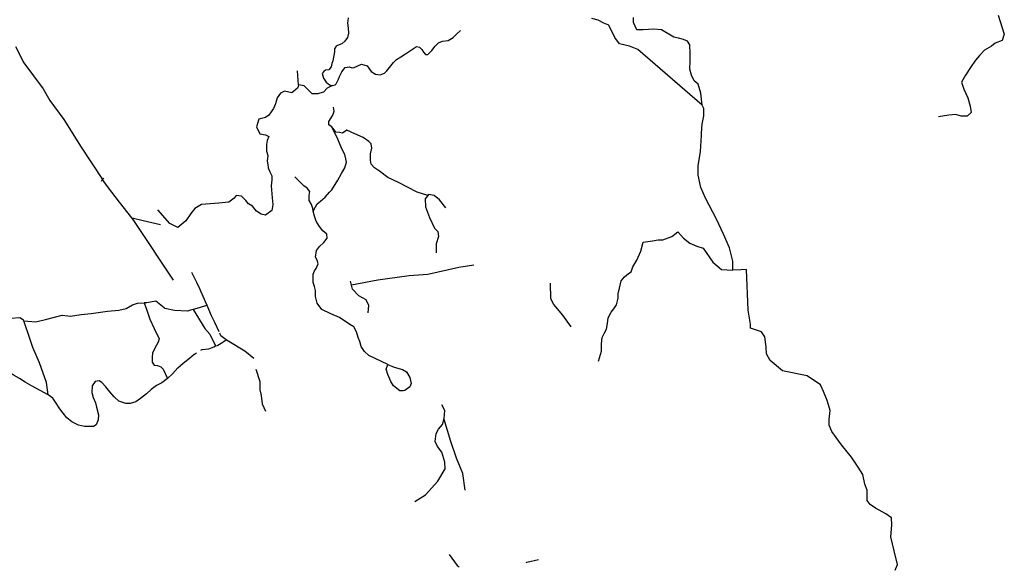
# Model space of a CAD drawing. Units: inches. Extents: x 479348 to 512744, y 6709092 to 6752822.
# Drawn here: x 493717 to 495470, y 6734184 to 6735159 of the extents above; entities that cross this region are included whole.
import ezdxf

# ---------------------------------------------------------------- set-up
doc = ezdxf.new("R2010")
doc.units = ezdxf.units.IN
doc.header["$MEASUREMENT"] = 0
doc.layers.add('DBO.Trails_Ski_2003', color=10, linetype='Continuous')

msp = doc.modelspace()

# ---------------------------------------------------------------- linework, layer by layer
at = {"layer": 'DBO.Trails_Ski_2003'}
for p, q in [((494213.85, 6735043.41), (494211.85, 6735068.41)), ((494213.85, 6735043.41), (494211.85, 6735068.41)), ((493864.7158, 6734874.6165), (493866.8207, 6734877.4319)), ((493864.7158, 6734874.6165), (493866.8207, 6734877.4319)), ((494307.85, 6734686.41), (494306.0701, 6734693.5296)), ((494307.85, 6734686.41), (494306.0701, 6734693.5296))]:
    msp.add_line(p, q, dxfattribs=at)
for points in [[(494301.85, 6735162.41), (494300.85, 6735153.41), (494301.85, 6735144.41), (494302.85, 6735135.41), (494300.85, 6735127.41), (494295.85, 6735121.41), (494290.85, 6735116.41), (494282.85, 6735113.41), (494280.85, 6735112.41), (494277.85, 6735107.41), (494277.85, 6735102.41), (494274.85, 6735086.41), (494272.85, 6735081.41), (494271.85, 6735075.41), (494267.85, 6735070.41), (494261.85, 6735069.41), (494258.85, 6735067.41), (494255.85, 6735063.41), (494257.85, 6735055.41), (494262.85, 6735048.41), (494268.85, 6735043.41), (494273.85, 6735042.41)], [(494301.85, 6735162.41), (494300.85, 6735153.41), (494301.85, 6735144.41), (494302.85, 6735135.41), (494300.85, 6735127.41), (494295.85, 6735121.41), (494290.85, 6735116.41), (494282.85, 6735113.41), (494280.85, 6735112.41), (494277.85, 6735107.41), (494277.85, 6735102.41), (494274.85, 6735086.41), (494272.85, 6735081.41), (494271.85, 6735075.41), (494267.85, 6735070.41), (494261.85, 6735069.41), (494258.85, 6735067.41), (494255.85, 6735063.41), (494257.85, 6735055.41), (494262.85, 6735048.41), (494268.85, 6735043.41), (494273.85, 6735042.41)], [(494931.85, 6735007.41), (494817.85, 6735106.41), (494802.85, 6735112.41), (494784.85, 6735116.41), (494776.85, 6735127.41), (494765.85, 6735149.41), (494756.85, 6735153.41), (494746.85, 6735158.41), (494735.85, 6735161.41)], [(494931.85, 6735007.41), (494817.85, 6735106.41), (494802.85, 6735112.41), (494784.85, 6735116.41), (494776.85, 6735127.41), (494765.85, 6735149.41), (494756.85, 6735153.41), (494746.85, 6735158.41), (494735.85, 6735161.41)], [(494931.85, 6735007.41), (494929.85, 6735028.41), (494924.85, 6735044.41), (494917.85, 6735050.41), (494912.85, 6735060.41), (494909.85, 6735071.41), (494910.85, 6735085.41), (494910.85, 6735099.41), (494909.85, 6735114.41), (494905.85, 6735121.41), (494898.85, 6735124.41), (494889.85, 6735126.41), (494881.85, 6735128.41), (494859.85, 6735141.41), (494845.85, 6735142.41), (494826.85, 6735141.41), (494815.85, 6735141.41), (494809.85, 6735154.41), (494809.85, 6735163.41)], [(494931.85, 6735007.41), (494929.85, 6735028.41), (494924.85, 6735044.41), (494917.85, 6735050.41), (494912.85, 6735060.41), (494909.85, 6735071.41), (494910.85, 6735085.41), (494910.85, 6735099.41), (494909.85, 6735114.41), (494905.85, 6735121.41), (494898.85, 6735124.41), (494889.85, 6735126.41), (494881.85, 6735128.41), (494859.85, 6735141.41), (494845.85, 6735142.41), (494826.85, 6735141.41), (494815.85, 6735141.41), (494809.85, 6735154.41), (494809.85, 6735163.41)], [(495458.85, 6735167.41), (495469.85, 6735133.41), (495465.85, 6735122.41), (495453.85, 6735117.41), (495446.85, 6735112.41), (495434.85, 6735105.41), (495425.85, 6735095.41), (495418.85, 6735087.41), (495409.85, 6735074.41), (495400.85, 6735060.41), (495393.85, 6735048.41), (495397.85, 6735035.41), (495404.85, 6735020.41), (495408.85, 6735005.41), (495410.85, 6734994.41), (495403.85, 6734987.41), (495392.85, 6734987.41), (495383.85, 6734990.41), (495370.85, 6734989.41), (495359.85, 6734987.41), (495352.85, 6734986.41)], [(495458.85, 6735167.41), (495469.85, 6735133.41), (495465.85, 6735122.41), (495453.85, 6735117.41), (495446.85, 6735112.41), (495434.85, 6735105.41), (495425.85, 6735095.41), (495418.85, 6735087.41), (495409.85, 6735074.41), (495400.85, 6735060.41), (495393.85, 6735048.41), (495397.85, 6735035.41), (495404.85, 6735020.41), (495408.85, 6735005.41), (495410.85, 6734994.41), (495403.85, 6734987.41), (495392.85, 6734987.41), (495383.85, 6734990.41), (495370.85, 6734989.41), (495359.85, 6734987.41), (495352.85, 6734986.41)], [(494273.85, 6735042.41), (494278.85, 6735043.41), (494280.85, 6735045.41), (494284.85, 6735053.41), (494286.85, 6735058.41), (494290.85, 6735066.41), (494296.85, 6735074.41), (494303.85, 6735075.41), (494308.85, 6735073.41), (494312.85, 6735074.41), (494325.85, 6735080.41), (494335.85, 6735077.41), (494342.85, 6735067.41), (494350.85, 6735062.41), (494358.85, 6735061.41), (494366.85, 6735064.41), (494370.85, 6735068.41), (494375.85, 6735074.41), (494382.85, 6735083.41), (494387.85, 6735088.41), (494395.85, 6735093.41), (494403.85, 6735098.41), (494423.85, 6735111.41), (494428.85, 6735110.41), (494432.85, 6735106.41), (494435.85, 6735101.41), (494439.85, 6735097.41), (494443.85, 6735097.41), (494450.85, 6735104.41), (494456.85, 6735112.41), (494462.85, 6735118.41), (494469.85, 6735121.41), (494479.85, 6735122.41), (494488.85, 6735127.41), (494494.85, 6735133.41), (494501.85, 6735140.41)], [(494273.85, 6735042.41), (494278.85, 6735043.41), (494280.85, 6735045.41), (494284.85, 6735053.41), (494286.85, 6735058.41), (494290.85, 6735066.41), (494296.85, 6735074.41), (494303.85, 6735075.41), (494308.85, 6735073.41), (494312.85, 6735074.41), (494325.85, 6735080.41), (494335.85, 6735077.41), (494342.85, 6735067.41), (494350.85, 6735062.41), (494358.85, 6735061.41), (494366.85, 6735064.41), (494370.85, 6735068.41), (494375.85, 6735074.41), (494382.85, 6735083.41), (494387.85, 6735088.41), (494395.85, 6735093.41), (494403.85, 6735098.41), (494423.85, 6735111.41), (494428.85, 6735110.41), (494432.85, 6735106.41), (494435.85, 6735101.41), (494439.85, 6735097.41), (494443.85, 6735097.41), (494450.85, 6735104.41), (494456.85, 6735112.41), (494462.85, 6735118.41), (494469.85, 6735121.41), (494479.85, 6735122.41), (494488.85, 6735127.41), (494494.85, 6735133.41), (494501.85, 6735140.41)], [(493709.85, 6735111.41), (493724.85, 6735082.41), (493758.85, 6735036.41), (493770.85, 6735015.41), (493795.85, 6734981.41), (493799.85, 6734975.41), (493825.85, 6734934.41), (493864.7158, 6734874.6165)], [(493709.85, 6735111.41), (493724.85, 6735082.41), (493758.85, 6735036.41), (493770.85, 6735015.41), (493795.85, 6734981.41), (493799.85, 6734975.41), (493825.85, 6734934.41), (493864.7158, 6734874.6165)], [(494213.85, 6735043.41), (494212.85, 6735040.41), (494211.85, 6735037.41), (494201.85, 6735029.41), (494188.85, 6735032.41), (494181.85, 6735028.41), (494175.85, 6735020.41), (494172.85, 6735009.41), (494168.85, 6735001.41), (494164.85, 6734995.41), (494160.85, 6734989.41), (494154.85, 6734985.41), (494142.85, 6734982.41), (494138.85, 6734968.41), (494144.85, 6734956.41), (494154.85, 6734954.41), (494160.85, 6734951.41), (494157.85, 6734944.41), (494156.85, 6734937.41), (494156.85, 6734925.41), (494158.85, 6734917.41), (494157.85, 6734907.41), (494158.85, 6734901.41), (494159.85, 6734895.41), (494162.85, 6734888.41), (494165.85, 6734881.41), (494165.85, 6734874.41), (494164.85, 6734863.41), (494166.85, 6734842.41), (494167.85, 6734830.41), (494165.85, 6734819.41), (494154.85, 6734811.41), (494146.85, 6734813.41), (494138.85, 6734818.41), (494131.85, 6734827.41), (494124.85, 6734831.41), (494119.85, 6734837.41), (494111.85, 6734845.41), (494102.85, 6734846.41), (494098.85, 6734841.41), (494089.85, 6734834.41), (494071.85, 6734832.41), (494040.85, 6734830.41), (494028.85, 6734823.41), (494021.85, 6734814.41), (494012.85, 6734801.41), (493998.85, 6734789.41), (493984.85, 6734796.41), (493963.0525, 6734820.8567)], [(494213.85, 6735043.41), (494212.85, 6735040.41), (494211.85, 6735037.41), (494201.85, 6735029.41), (494188.85, 6735032.41), (494181.85, 6735028.41), (494175.85, 6735020.41), (494172.85, 6735009.41), (494168.85, 6735001.41), (494164.85, 6734995.41), (494160.85, 6734989.41), (494154.85, 6734985.41), (494142.85, 6734982.41), (494138.85, 6734968.41), (494144.85, 6734956.41), (494154.85, 6734954.41), (494160.85, 6734951.41), (494157.85, 6734944.41), (494156.85, 6734937.41), (494156.85, 6734925.41), (494158.85, 6734917.41), (494157.85, 6734907.41), (494158.85, 6734901.41), (494159.85, 6734895.41), (494162.85, 6734888.41), (494165.85, 6734881.41), (494165.85, 6734874.41), (494164.85, 6734863.41), (494166.85, 6734842.41), (494167.85, 6734830.41), (494165.85, 6734819.41), (494154.85, 6734811.41), (494146.85, 6734813.41), (494138.85, 6734818.41), (494131.85, 6734827.41), (494124.85, 6734831.41), (494119.85, 6734837.41), (494111.85, 6734845.41), (494102.85, 6734846.41), (494098.85, 6734841.41), (494089.85, 6734834.41), (494071.85, 6734832.41), (494040.85, 6734830.41), (494028.85, 6734823.41), (494021.85, 6734814.41), (494012.85, 6734801.41), (493998.85, 6734789.41), (493984.85, 6734796.41), (493963.0525, 6734820.8567)], [(494273.85, 6735042.41), (494264.85, 6735037.41), (494257.85, 6735030.41), (494251.85, 6735028.41), (494247.85, 6735027.41), (494237.85, 6735027.41), (494230.85, 6735034.41), (494223.85, 6735041.41), (494213.85, 6735043.41)], [(494273.85, 6735042.41), (494264.85, 6735037.41), (494257.85, 6735030.41), (494251.85, 6735028.41), (494247.85, 6735027.41), (494237.85, 6735027.41), (494230.85, 6735034.41), (494223.85, 6735041.41), (494213.85, 6735043.41)], [(494272.85, 6734968.41), (494271.85, 6734969.41), (494267.85, 6734972.41), (494267.85, 6734978.41), (494271.85, 6734984.41), (494274.85, 6734989.41), (494276.85, 6734996.41), (494275.85, 6735003.41)], [(494272.85, 6734968.41), (494271.85, 6734969.41), (494267.85, 6734972.41), (494267.85, 6734978.41), (494271.85, 6734984.41), (494274.85, 6734989.41), (494276.85, 6734996.41), (494275.85, 6735003.41)], [(494986.85, 6734713.41), (494986.85, 6734729.41), (494980.85, 6734753.41), (494969.85, 6734777.41), (494957.85, 6734804.41), (494937.85, 6734841.41), (494929.85, 6734860.41), (494924.85, 6734882.41), (494924.85, 6734899.41), (494928.85, 6734924.41), (494930.85, 6734953.41), (494930.85, 6734957.41), (494931.85, 6734973.41), (494934.85, 6734988.41), (494934.85, 6735001.41), (494931.85, 6735007.41)], [(494986.85, 6734713.41), (494986.85, 6734729.41), (494980.85, 6734753.41), (494969.85, 6734777.41), (494957.85, 6734804.41), (494937.85, 6734841.41), (494929.85, 6734860.41), (494924.85, 6734882.41), (494924.85, 6734899.41), (494928.85, 6734924.41), (494930.85, 6734953.41), (494930.85, 6734957.41), (494931.85, 6734973.41), (494934.85, 6734988.41), (494934.85, 6735001.41), (494931.85, 6735007.41)], [(494239.85, 6734818.41), (494243.85, 6734826.41), (494246.85, 6734831.41), (494252.85, 6734836.41), (494260.85, 6734843.41), (494268.85, 6734852.41), (494272.85, 6734856.41), (494283.85, 6734873.41), (494289.85, 6734885.41), (494295.85, 6734895.41), (494298.85, 6734905.41), (494297.85, 6734911.41), (494295.85, 6734919.41), (494290.85, 6734929.41), (494283.85, 6734946.41), (494272.85, 6734968.41)], [(494239.85, 6734818.41), (494243.85, 6734826.41), (494246.85, 6734831.41), (494252.85, 6734836.41), (494260.85, 6734843.41), (494268.85, 6734852.41), (494272.85, 6734856.41), (494283.85, 6734873.41), (494289.85, 6734885.41), (494295.85, 6734895.41), (494298.85, 6734905.41), (494297.85, 6734911.41), (494295.85, 6734919.41), (494290.85, 6734929.41), (494283.85, 6734946.41), (494272.85, 6734968.41)], [(494443.85, 6734846.41), (494424.85, 6734852.41), (494391.85, 6734869.41), (494372.85, 6734878.41), (494357.85, 6734889.41), (494348.85, 6734895.41), (494342.85, 6734902.41), (494341.85, 6734909.41), (494341.85, 6734920.41), (494343.85, 6734930.41), (494342.85, 6734938.41), (494338.85, 6734942.41), (494328.85, 6734949.41), (494313.85, 6734956.41), (494299.85, 6734962.41), (494291.85, 6734957.41), (494286.85, 6734958.41), (494279.85, 6734959.41), (494276.85, 6734963.41), (494274.85, 6734966.41), (494272.85, 6734968.41)], [(494443.85, 6734846.41), (494424.85, 6734852.41), (494391.85, 6734869.41), (494372.85, 6734878.41), (494357.85, 6734889.41), (494348.85, 6734895.41), (494342.85, 6734902.41), (494341.85, 6734909.41), (494341.85, 6734920.41), (494343.85, 6734930.41), (494342.85, 6734938.41), (494338.85, 6734942.41), (494328.85, 6734949.41), (494313.85, 6734956.41), (494299.85, 6734962.41), (494291.85, 6734957.41), (494286.85, 6734958.41), (494279.85, 6734959.41), (494276.85, 6734963.41), (494274.85, 6734966.41), (494272.85, 6734968.41)], [(494239.85, 6734818.41), (494238.85, 6734823.41), (494236.85, 6734830.41), (494232.85, 6734837.41), (494232.85, 6734846.41), (494233.85, 6734853.41), (494228.85, 6734859.41), (494222.85, 6734863.41), (494206.85, 6734879.41)], [(494239.85, 6734818.41), (494238.85, 6734823.41), (494236.85, 6734830.41), (494232.85, 6734837.41), (494232.85, 6734846.41), (494233.85, 6734853.41), (494228.85, 6734859.41), (494222.85, 6734863.41), (494206.85, 6734879.41)], [(493862.7347, 6734871.9814), (493864.3415, 6734874.1158), (493864.7158, 6734874.6165)], [(493862.7347, 6734871.9814), (493864.3415, 6734874.1158), (493864.7158, 6734874.6165)], [(493917.3829, 6734806.2768), (493916.85, 6734806.41), (493894.85, 6734834.41), (493873.85, 6734862.41), (493864.7158, 6734874.6165)], [(493917.3829, 6734806.2768), (493916.85, 6734806.41), (493894.85, 6734834.41), (493873.85, 6734862.41), (493864.7158, 6734874.6165)], [(494443.85, 6734846.41), (494438.85, 6734840.41), (494439.85, 6734826.41), (494446.85, 6734807.41), (494455.85, 6734788.41), (494461.85, 6734782.41), (494462.85, 6734773.41), (494458.85, 6734760.41), (494458.85, 6734751.41), (494458.85, 6734744.41)], [(494443.85, 6734846.41), (494438.85, 6734840.41), (494439.85, 6734826.41), (494446.85, 6734807.41), (494455.85, 6734788.41), (494461.85, 6734782.41), (494462.85, 6734773.41), (494458.85, 6734760.41), (494458.85, 6734751.41), (494458.85, 6734744.41)], [(494475.85, 6734824.41), (494464.85, 6734838.41), (494454.85, 6734846.41), (494444.85, 6734848.41), (494443.85, 6734846.41)], [(494475.85, 6734824.41), (494464.85, 6734838.41), (494454.85, 6734846.41), (494444.85, 6734848.41), (494443.85, 6734846.41)], [(493967.85, 6734794.41), (493936.85, 6734801.41), (493917.3829, 6734806.2768)], [(493967.85, 6734794.41), (493936.85, 6734801.41), (493917.3829, 6734806.2768)], [(493991.169, 6734695.4364), (493922.85, 6734798.41), (493917.3829, 6734806.2768)], [(493991.169, 6734695.4364), (493922.85, 6734798.41), (493917.3829, 6734806.2768)], [(494372.85, 6734545.41), (494338.85, 6734561.41), (494330.85, 6734568.41), (494324.85, 6734577.41), (494322.85, 6734586.41), (494319.85, 6734593.41), (494316.85, 6734603.41), (494311.85, 6734612.41), (494304.85, 6734616.41), (494286.85, 6734629.41), (494270.85, 6734635.41), (494254.85, 6734643.41), (494246.85, 6734654.41), (494243.85, 6734666.41), (494243.85, 6734677.41), (494241.84, 6734684.445), (494239.85, 6734691.41), (494239.85, 6734706.41), (494241.85, 6734712.41), (494244.85, 6734716.41), (494248.85, 6734724.41), (494246.85, 6734731.41), (494243.85, 6734736.41), (494245.85, 6734748.41), (494250.85, 6734755.41), (494258.85, 6734762.41), (494264.85, 6734770.41), (494263.85, 6734777.41), (494256.85, 6734783.41), (494250.85, 6734791.41), (494244.85, 6734800.41), (494241.85, 6734809.41), (494239.85, 6734818.41)], [(494372.85, 6734545.41), (494338.85, 6734561.41), (494330.85, 6734568.41), (494324.85, 6734577.41), (494322.85, 6734586.41), (494319.85, 6734593.41), (494316.85, 6734603.41), (494311.85, 6734612.41), (494304.85, 6734616.41), (494286.85, 6734629.41), (494270.85, 6734635.41), (494254.85, 6734643.41), (494246.85, 6734654.41), (494243.85, 6734666.41), (494243.85, 6734677.41), (494241.84, 6734684.445), (494239.85, 6734691.41), (494239.85, 6734706.41), (494241.85, 6734712.41), (494244.85, 6734716.41), (494248.85, 6734724.41), (494246.85, 6734731.41), (494243.85, 6734736.41), (494245.85, 6734748.41), (494250.85, 6734755.41), (494258.85, 6734762.41), (494264.85, 6734770.41), (494263.85, 6734777.41), (494256.85, 6734783.41), (494250.85, 6734791.41), (494244.85, 6734800.41), (494241.85, 6734809.41), (494239.85, 6734818.41)], [(494747.85, 6734551.41), (494752.85, 6734569.41), (494752.85, 6734582.41), (494753.85, 6734593.41), (494757.85, 6734600.41), (494761.85, 6734608.41), (494763.85, 6734618.41), (494764.85, 6734628.41), (494769.85, 6734638.41), (494774.85, 6734644.41), (494779.85, 6734651.41), (494782.85, 6734663.41), (494782.85, 6734671.41), (494784.85, 6734681.41), (494787.85, 6734694.41), (494793.85, 6734701.41), (494800.85, 6734707.41), (494805.85, 6734710.41), (494808.85, 6734719.41), (494815.85, 6734731.41), (494822.85, 6734747.41), (494826.85, 6734763.41), (494843.85, 6734765.41), (494853.85, 6734767.41), (494861.85, 6734767.41), (494877.85, 6734773.41), (494888.8266, 6734781.5965), (494898.85, 6734770.41), (494909.85, 6734761.41), (494922.85, 6734756.41), (494933.85, 6734752.41), (494950.85, 6734727.41), (494966.22, 6734714.42), (494986.85, 6734713.41)], [(494747.85, 6734551.41), (494752.85, 6734569.41), (494752.85, 6734582.41), (494753.85, 6734593.41), (494757.85, 6734600.41), (494761.85, 6734608.41), (494763.85, 6734618.41), (494764.85, 6734628.41), (494769.85, 6734638.41), (494774.85, 6734644.41), (494779.85, 6734651.41), (494782.85, 6734663.41), (494782.85, 6734671.41), (494784.85, 6734681.41), (494787.85, 6734694.41), (494793.85, 6734701.41), (494800.85, 6734707.41), (494805.85, 6734710.41), (494808.85, 6734719.41), (494815.85, 6734731.41), (494822.85, 6734747.41), (494826.85, 6734763.41), (494843.85, 6734765.41), (494853.85, 6734767.41), (494861.85, 6734767.41), (494877.85, 6734773.41), (494888.8266, 6734781.5965), (494898.85, 6734770.41), (494909.85, 6734761.41), (494922.85, 6734756.41), (494933.85, 6734752.41), (494950.85, 6734727.41), (494966.22, 6734714.42), (494986.85, 6734713.41)], [(494525.85, 6734722.41), (494498.85, 6734718.41), (494443.85, 6734705.41), (494410.85, 6734703.41), (494354.85, 6734695.41), (494307.85, 6734686.41)], [(494525.85, 6734722.41), (494498.85, 6734718.41), (494443.85, 6734705.41), (494410.85, 6734703.41), (494354.85, 6734695.41), (494307.85, 6734686.41)], [(494050.85, 6734650.41), (494047.983, 6734657.0262), (494037.85, 6734680.41), (494032.5048, 6734691.2984), (494030.5986, 6734695.1813), (494023.6314, 6734709.3739)], [(494050.85, 6734650.41), (494047.983, 6734657.0262), (494037.85, 6734680.41), (494032.5048, 6734691.2984), (494030.5986, 6734695.1813), (494023.6314, 6734709.3739)], [(495275.85, 6734179.41), (495279.85, 6734189.41), (495273.85, 6734213.41), (495267.85, 6734238.41), (495269.85, 6734259.41), (495268.85, 6734272.41), (495258.85, 6734279.41), (495240.85, 6734289.41), (495230.85, 6734296.41), (495225.85, 6734303.41), (495225.85, 6734310.41), (495225.85, 6734321.41), (495221.85, 6734332.41), (495217.85, 6734349.41), (495209.85, 6734362.41), (495197.85, 6734380.41), (495179.85, 6734402.41), (495170.85, 6734415.41), (495162.85, 6734426.41), (495157.85, 6734437.41), (495157.85, 6734447.41), (495159.85, 6734463.41), (495156.85, 6734473.41), (495154.85, 6734481.41), (495147.85, 6734497.41), (495142.85, 6734509.41), (495118.85, 6734525.41), (495074.85, 6734534.41), (495052.85, 6734552.41), (495046.85, 6734564.41), (495045.85, 6734576.41), (495043.85, 6734594.41), (495037.85, 6734603.41), (495017.85, 6734610.41), (495017.85, 6734617.41), (495013.85, 6734642.41), (495010.85, 6734714.41), (495000.9162, 6734713.9961), (494986.85, 6734713.41)], [(495275.85, 6734179.41), (495279.85, 6734189.41), (495273.85, 6734213.41), (495267.85, 6734238.41), (495269.85, 6734259.41), (495268.85, 6734272.41), (495258.85, 6734279.41), (495240.85, 6734289.41), (495230.85, 6734296.41), (495225.85, 6734303.41), (495225.85, 6734310.41), (495225.85, 6734321.41), (495221.85, 6734332.41), (495217.85, 6734349.41), (495209.85, 6734362.41), (495197.85, 6734380.41), (495179.85, 6734402.41), (495170.85, 6734415.41), (495162.85, 6734426.41), (495157.85, 6734437.41), (495157.85, 6734447.41), (495159.85, 6734463.41), (495156.85, 6734473.41), (495154.85, 6734481.41), (495147.85, 6734497.41), (495142.85, 6734509.41), (495118.85, 6734525.41), (495074.85, 6734534.41), (495052.85, 6734552.41), (495046.85, 6734564.41), (495045.85, 6734576.41), (495043.85, 6734594.41), (495037.85, 6734603.41), (495017.85, 6734610.41), (495017.85, 6734617.41), (495013.85, 6734642.41), (495010.85, 6734714.41), (495000.9162, 6734713.9961), (494986.85, 6734713.41)], [(494337.85, 6734637.41), (494338.85, 6734650.41), (494333.85, 6734660.41), (494320.85, 6734667.41), (494309.85, 6734679.41), (494307.85, 6734686.41)], [(494337.85, 6734637.41), (494338.85, 6734650.41), (494333.85, 6734660.41), (494320.85, 6734667.41), (494309.85, 6734679.41), (494307.85, 6734686.41)], [(494698.85, 6734612.41), (494683.85, 6734633.41), (494667.85, 6734652.41), (494662.85, 6734662.41), (494661.85, 6734690.41)], [(494698.85, 6734612.41), (494683.85, 6734633.41), (494667.85, 6734652.41), (494662.85, 6734662.41), (494661.85, 6734690.41)], [(493724.85, 6734623.41), (493745.85, 6734621.41), (493765.85, 6734626.41), (493792.85, 6734633.41), (493807.85, 6734631.41), (493826.85, 6734634.41), (493844.85, 6734636.41), (493873.85, 6734640.41), (493893.85, 6734642.41), (493906.85, 6734645.41), (493917.85, 6734651.41), (493926.85, 6734654.41), (493938.85, 6734655.41)], [(493724.85, 6734623.41), (493745.85, 6734621.41), (493765.85, 6734626.41), (493792.85, 6734633.41), (493807.85, 6734631.41), (493826.85, 6734634.41), (493844.85, 6734636.41), (493873.85, 6734640.41), (493893.85, 6734642.41), (493906.85, 6734645.41), (493917.85, 6734651.41), (493926.85, 6734654.41), (493938.85, 6734655.41)], [(494025.85, 6734643.41), (494021.4586, 6734642.0926), (494015.85, 6734640.41), (493992.85, 6734641.41), (493975.85, 6734645.41), (493974.3678, 6734646.6143), (493959.85, 6734658.41), (493943.85, 6734655.41), (493938.85, 6734655.41)], [(494025.85, 6734643.41), (494021.4586, 6734642.0926), (494015.85, 6734640.41), (493992.85, 6734641.41), (493975.85, 6734645.41), (493974.3678, 6734646.6143), (493959.85, 6734658.41), (493943.85, 6734655.41), (493938.85, 6734655.41)], [(493938.85, 6734655.41), (493943.426, 6734642.1396), (493948.85, 6734626.41), (493956.85, 6734609.41), (493965.85, 6734591.41), (493963.85, 6734585.41), (493957.85, 6734574.41), (493953.85, 6734565.41), (493952.85, 6734558.41), (493952.85, 6734549.41), (493956.85, 6734544.41), (493962.85, 6734543.41), (493968.85, 6734541.41), (493972.85, 6734537.41), (493980.2121, 6734520.6878)], [(493938.85, 6734655.41), (493943.426, 6734642.1396), (493948.85, 6734626.41), (493956.85, 6734609.41), (493965.85, 6734591.41), (493963.85, 6734585.41), (493957.85, 6734574.41), (493953.85, 6734565.41), (493952.85, 6734558.41), (493952.85, 6734549.41), (493956.85, 6734544.41), (493962.85, 6734543.41), (493968.85, 6734541.41), (493972.85, 6734537.41), (493980.2121, 6734520.6878)], [(494050.85, 6734650.41), (494050.1011, 6734650.196), (494036.85, 6734646.41), (494025.85, 6734643.41)], [(494050.85, 6734650.41), (494050.1011, 6734650.196), (494036.85, 6734646.41), (494025.85, 6734643.41)], [(494072.3453, 6734603.8318), (494064.6981, 6734620.0258), (494058.5335, 6734632.2504), (494050.85, 6734650.41)], [(494072.3453, 6734603.8318), (494064.6981, 6734620.0258), (494058.5335, 6734632.2504), (494050.85, 6734650.41)], [(494025.85, 6734643.41), (494046.85, 6734609.41), (494055.85, 6734599.41), (494065.85, 6734578.41)], [(494025.85, 6734643.41), (494046.85, 6734609.41), (494055.85, 6734599.41), (494065.85, 6734578.41)], [(493724.85, 6734623.41), (493723.85, 6734624.41), (493717.85, 6734628.41), (493701.85, 6734627.41), (493676.85, 6734621.41), (493652.85, 6734616.41), (493635.6757, 6734618.1274)], [(493724.85, 6734623.41), (493723.85, 6734624.41), (493717.85, 6734628.41), (493701.85, 6734627.41), (493676.85, 6734621.41), (493652.85, 6734616.41), (493635.6757, 6734618.1274)], [(493768.2526, 6734491.4038), (493764.85, 6734513.41), (493752.85, 6734548.41), (493740.85, 6734575.41), (493731.85, 6734602.41), (493729.06, 6734610.78), (493724.85, 6734623.41)], [(493768.2526, 6734491.4038), (493764.85, 6734513.41), (493752.85, 6734548.41), (493740.85, 6734575.41), (493731.85, 6734602.41), (493729.06, 6734610.78), (493724.85, 6734623.41)], [(494084.85, 6734589.41), (494075.5277, 6734596.2841), (494073.7032, 6734600.9562)], [(494084.85, 6734589.41), (494075.5277, 6734596.2841), (494073.7032, 6734600.9562)], [(494039.8087, 6734571.1852), (494041.85, 6734572.41), (494053.85, 6734573.41), (494062.6965, 6734577.096), (494065.85, 6734578.41)], [(494039.8087, 6734571.1852), (494041.85, 6734572.41), (494053.85, 6734573.41), (494062.6965, 6734577.096), (494065.85, 6734578.41)], [(494065.85, 6734578.41), (494069.1871, 6734579.2443), (494069.7385, 6734579.5886), (494075.7296, 6734583.3297), (494084.85, 6734589.41)], [(494065.85, 6734578.41), (494069.1871, 6734579.2443), (494069.7385, 6734579.5886), (494075.7296, 6734583.3297), (494084.85, 6734589.41)], [(494133.85, 6734556.41), (494117.85, 6734569.41), (494089.85, 6734586.41), (494084.85, 6734589.41)], [(494133.85, 6734556.41), (494117.85, 6734569.41), (494089.85, 6734586.41), (494084.85, 6734589.41)], [(493980.2121, 6734520.6878), (493989.0929, 6734529.1061), (493998.8559, 6734539.334), (494008.5283, 6734547.6823), (494019.8334, 6734556.4605), (494027.8227, 6734563.6491), (494028.5018, 6734564.0954), (494031.9001, 6734566.3285)], [(493980.2121, 6734520.6878), (493989.0929, 6734529.1061), (493998.8559, 6734539.334), (494008.5283, 6734547.6823), (494019.8334, 6734556.4605), (494027.8227, 6734563.6491), (494028.5018, 6734564.0954), (494031.9001, 6734566.3285)], [(494372.85, 6734545.41), (494383.85, 6734540.41), (494398.85, 6734536.41), (494405.85, 6734532.41), (494411.85, 6734522.41), (494413.85, 6734511.41), (494411.85, 6734505.41), (494402.85, 6734499.41), (494399.85, 6734498.41), (494393.85, 6734498.41), (494382.85, 6734507.41), (494377.85, 6734515.41), (494372.85, 6734527.41), (494369.85, 6734537.41), (494372.85, 6734545.41)], [(494372.85, 6734545.41), (494383.85, 6734540.41), (494398.85, 6734536.41), (494405.85, 6734532.41), (494411.85, 6734522.41), (494413.85, 6734511.41), (494411.85, 6734505.41), (494402.85, 6734499.41), (494399.85, 6734498.41), (494393.85, 6734498.41), (494382.85, 6734507.41), (494377.85, 6734515.41), (494372.85, 6734527.41), (494369.85, 6734537.41), (494372.85, 6734545.41)], [(493768.2526, 6734491.4038), (493753.74, 6734499.0622), (493739.7468, 6734506.7206), (493727.0894, 6734513.6992), (493717.0624, 6734520.2579), (493707.5633, 6734526.0467), (493700.4965, 6734530.7358), (493693.7874, 6734535.11), (493672.85, 6734528.41), (493655.85, 6734523.41), (493640.85, 6734519.41), (493627.85, 6734515.41), (493613.85, 6734514.41), (493605.85, 6734514.41), (493593.85, 6734514.41), (493588.7476, 6734521.6991), (493585.2609, 6734520.8578), (493583.7436, 6734520.1879)], [(493768.2526, 6734491.4038), (493753.74, 6734499.0622), (493739.7468, 6734506.7206), (493727.0894, 6734513.6992), (493717.0624, 6734520.2579), (493707.5633, 6734526.0467), (493700.4965, 6734530.7358), (493693.7874, 6734535.11), (493672.85, 6734528.41), (493655.85, 6734523.41), (493640.85, 6734519.41), (493627.85, 6734515.41), (493613.85, 6734514.41), (493605.85, 6734514.41), (493593.85, 6734514.41), (493588.7476, 6734521.6991), (493585.2609, 6734520.8578), (493583.7436, 6734520.1879)], [(494137.85, 6734537.41), (494144.85, 6734515.41), (494144.85, 6734500.41), (494146.85, 6734490.41), (494148.85, 6734475.41), (494154.85, 6734462.41)], [(494137.85, 6734537.41), (494144.85, 6734515.41), (494144.85, 6734500.41), (494146.85, 6734490.41), (494148.85, 6734475.41), (494154.85, 6734462.41)], [(493980.2121, 6734520.6878), (493970.482, 6734512.9594), (493960.7107, 6734507.8104), (493951.162, 6734501.1018), (493942.9491, 6734493.0434), (493932.6583, 6734484.7051), (493923.8517, 6734478.8263), (493914.2288, 6734475.9369), (493905.9995, 6734476.0968), (493894.0512, 6734480.326), (493885.3106, 6734487.7545), (493878.0708, 6734496.4927), (493870.9464, 6734505.8908), (493863.6323, 6734513.6092), (493858.7178, 6734516.4286), (493851.412, 6734515.1189), (493846.3573, 6734507.1606), (493845.9862, 6734495.5929), (493848.328, 6734486.9347), (493852.0139, 6734477.2167), (493854.2733, 6734469.3282), (493857.819, 6734455.521), (493856.9615, 6734446.7428), (493853.5477, 6734438.1946), (493848.7073, 6734435.2952), (493841.8303, 6734434.9752), (493832.7764, 6734435.0752), (493822.032, 6734437.3248), (493809.8694, 6734443.3735), (493801.1206, 6734450.692), (493794.763, 6734458.9104), (493788.9379, 6734466.405), (493787.6139, 6734468.1085), (493782.3531, 6734476.6968), (493778.85, 6734482.027), (493776.5315, 6734485.5549), (493768.2526, 6734491.4038)], [(493980.2121, 6734520.6878), (493970.482, 6734512.9594), (493960.7107, 6734507.8104), (493951.162, 6734501.1018), (493942.9491, 6734493.0434), (493932.6583, 6734484.7051), (493923.8517, 6734478.8263), (493914.2288, 6734475.9369), (493905.9995, 6734476.0968), (493894.0512, 6734480.326), (493885.3106, 6734487.7545), (493878.0708, 6734496.4927), (493870.9464, 6734505.8908), (493863.6323, 6734513.6092), (493858.7178, 6734516.4286), (493851.412, 6734515.1189), (493846.3573, 6734507.1606), (493845.9862, 6734495.5929), (493848.328, 6734486.9347), (493852.0139, 6734477.2167), (493854.2733, 6734469.3282), (493857.819, 6734455.521), (493856.9615, 6734446.7428), (493853.5477, 6734438.1946), (493848.7073, 6734435.2952), (493841.8303, 6734434.9752), (493832.7764, 6734435.0752), (493822.032, 6734437.3248), (493809.8694, 6734443.3735), (493801.1206, 6734450.692), (493794.763, 6734458.9104), (493788.9379, 6734466.405), (493787.6139, 6734468.1085), (493782.3531, 6734476.6968), (493778.85, 6734482.027), (493776.5315, 6734485.5549), (493768.2526, 6734491.4038)], [(494472.85, 6734449.41), (494473.85, 6734463.41), (494468.85, 6734473.41)], [(494472.85, 6734449.41), (494473.85, 6734463.41), (494468.85, 6734473.41)], [(494420.85, 6734301.41), (494439.85, 6734313.41), (494461.85, 6734337.41), (494474.85, 6734359.41), (494473.85, 6734371.41), (494468.85, 6734389.41), (494460.85, 6734399.41), (494456.85, 6734408.41), (494458.85, 6734422.41), (494462.85, 6734430.41), (494469.85, 6734438.41), (494472.85, 6734449.41)], [(494420.85, 6734301.41), (494439.85, 6734313.41), (494461.85, 6734337.41), (494474.85, 6734359.41), (494473.85, 6734371.41), (494468.85, 6734389.41), (494460.85, 6734399.41), (494456.85, 6734408.41), (494458.85, 6734422.41), (494462.85, 6734430.41), (494469.85, 6734438.41), (494472.85, 6734449.41)], [(494510.0818, 6734321.8882), (494505.85, 6734351.41), (494494.85, 6734378.41), (494484.85, 6734408.41), (494472.85, 6734447.41), (494472.85, 6734449.41)], [(494510.0818, 6734321.8882), (494505.85, 6734351.41), (494494.85, 6734378.41), (494484.85, 6734408.41), (494472.85, 6734447.41), (494472.85, 6734449.41)], [(494481.85, 6734207.41), (494495.85, 6734187.41), (494499.2992, 6734185.4391)], [(494481.85, 6734207.41), (494495.85, 6734187.41), (494499.2992, 6734185.4391)], [(494618.6714, 6734193.0859), (494619.85, 6734193.41), (494640.85, 6734198.41)], [(494618.6714, 6734193.0859), (494619.85, 6734193.41), (494640.85, 6734198.41)]]:
    msp.add_lwpolyline(points, dxfattribs=at)

doc.saveas('drawing.dxf')
